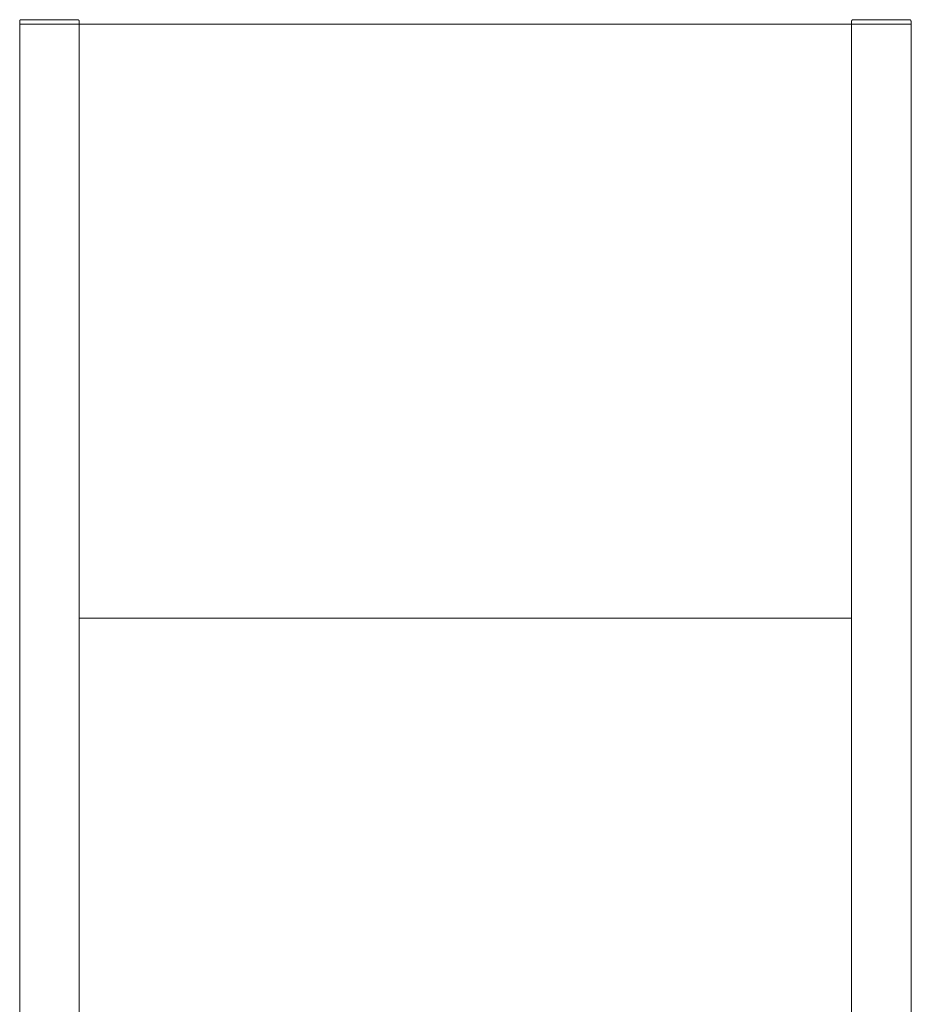
# Model space of a CAD drawing. Units: millimetres. Extents: x -1313 to 2698, y -2000 to 2895.
# Drawn here: x 700 to 1300, y -1166 to -503 of the extents above; entities that cross this region are included whole.
import ezdxf

# ---------------------------------------------------------------- set-up
doc = ezdxf.new("R2010")
doc.units = ezdxf.units.MM
for name, color, linetype, lineweight, true_color in [('Make2D$Visible$Curves$0', 7, 'Continuous', 0, 0xe6e6e6), ('Make2D$Visible$Curves$3DCPCOLOR253', 7, 'Continuous', 0, 0xadadad), ('Make2D$Visible$Curves$cabinet', 7, 'Continuous', 0, 0xf3f3f3), ('Make2D$Visible$Curves$CIEMNY SZARY WILO', 251, 'Continuous', 0, 0x505050), ('Make2D$Visible$Curves$SREBRNY WILO', 7, 'Continuous', 0, 0xe9e9e9), ('Make2D$Visible$Curves$ZIELONY WILO', 7, 'Continuous', 0, 0x009c82)]:
    doc.layers.add(name, color=color, linetype=linetype, lineweight=lineweight, true_color=true_color)

msp = doc.modelspace()

# ---------------------------------------------------------------- linework, layer by layer
at = {"layer": 'Make2D$Visible$Curves$0'}
for points in [[(700, -1279.06), (700, -506.17)], [(740, -1289.96), (740, -506.17)], [(1260, -506.17), (1300, -506.17)], [(1260, -1776.72), (1260, -506.17)], [(1300, -1776.72), (1300, -506.17)]]:
    msp.add_lwpolyline(points, dxfattribs=at)
at = {"layer": 'Make2D$Visible$Curves$3DCPCOLOR253'}
for points in [[(700.29, -503.47), (700.27, -503.49), (700.25, -503.52), (700.22, -503.54), (700.2, -503.57), (700.18, -503.6), (700.16, -503.62), (700.15, -503.65), (700.13, -503.68), (700.11, -503.71), (700.1, -503.74), (700.08, -503.77), (700.07, -503.81), (700.06, -503.84), (700.05, -503.87), (700.04, -503.9), (700.03, -503.94), (700.02, -503.97), (700.01, -504), (700.01, -504.04), (700.01, -504.07), (700, -504.1), (700, -504.14), (700, -504.17)], [(701, -503.17), (700.97, -503.17), (700.93, -503.18), (700.9, -503.18), (700.86, -503.18), (700.83, -503.19), (700.8, -503.19), (700.76, -503.2), (700.73, -503.21), (700.7, -503.22), (700.67, -503.23), (700.63, -503.24), (700.6, -503.26), (700.57, -503.27), (700.54, -503.28), (700.51, -503.3), (700.48, -503.32), (700.45, -503.34), (700.42, -503.36), (700.4, -503.38), (700.37, -503.4), (700.34, -503.42), (700.32, -503.44), (700.29, -503.47)], [(701, -503.17), (739, -503.17)], [(739, -503.17), (739.03, -503.17), (739.07, -503.18), (739.1, -503.18), (739.14, -503.18), (739.17, -503.19), (739.2, -503.19), (739.24, -503.2), (739.27, -503.21), (739.3, -503.22), (739.33, -503.23), (739.37, -503.24), (739.4, -503.26), (739.43, -503.27), (739.46, -503.28), (739.49, -503.3), (739.52, -503.32), (739.55, -503.34), (739.58, -503.36), (739.6, -503.38), (739.63, -503.4), (739.66, -503.42), (739.68, -503.44), (739.71, -503.47)], [(739.71, -503.47), (739.73, -503.49), (739.75, -503.52), (739.78, -503.54), (739.8, -503.57), (739.82, -503.6), (739.84, -503.62), (739.85, -503.65), (739.87, -503.68), (739.89, -503.71), (739.9, -503.74), (739.92, -503.77), (739.93, -503.81), (739.94, -503.84), (739.95, -503.87), (739.96, -503.9), (739.97, -503.94), (739.98, -503.97), (739.99, -504), (739.99, -504.04), (739.99, -504.07), (740, -504.1), (740, -504.14), (740, -504.17)], [(1260.29, -503.47), (1260.27, -503.49), (1260.25, -503.52), (1260.22, -503.54), (1260.2, -503.57), (1260.18, -503.6), (1260.16, -503.62), (1260.15, -503.65), (1260.13, -503.68), (1260.11, -503.71), (1260.1, -503.74), (1260.08, -503.77), (1260.07, -503.81), (1260.06, -503.84), (1260.05, -503.87), (1260.04, -503.9), (1260.03, -503.94), (1260.02, -503.97), (1260.01, -504), (1260.01, -504.04), (1260.01, -504.07), (1260, -504.1), (1260, -504.14), (1260, -504.17)], [(1261, -503.17), (1260.97, -503.17), (1260.93, -503.18), (1260.9, -503.18), (1260.86, -503.18), (1260.83, -503.19), (1260.8, -503.19), (1260.76, -503.2), (1260.73, -503.21), (1260.7, -503.22), (1260.67, -503.23), (1260.63, -503.24), (1260.6, -503.26), (1260.57, -503.27), (1260.54, -503.28), (1260.51, -503.3), (1260.48, -503.32), (1260.45, -503.34), (1260.42, -503.36), (1260.4, -503.38), (1260.37, -503.4), (1260.34, -503.42), (1260.32, -503.44), (1260.29, -503.47)], [(1299, -503.17), (1261, -503.17)], [(1299, -503.17), (1299.03, -503.17), (1299.07, -503.18), (1299.1, -503.18), (1299.14, -503.18), (1299.17, -503.19), (1299.2, -503.19), (1299.24, -503.2), (1299.27, -503.21), (1299.3, -503.22), (1299.33, -503.23), (1299.37, -503.24), (1299.4, -503.26), (1299.43, -503.27), (1299.46, -503.28), (1299.49, -503.3), (1299.52, -503.32), (1299.55, -503.34), (1299.58, -503.36), (1299.6, -503.38), (1299.63, -503.4), (1299.66, -503.42), (1299.68, -503.44), (1299.71, -503.47)], [(1299.71, -503.47), (1299.73, -503.49), (1299.75, -503.52), (1299.78, -503.54), (1299.8, -503.57), (1299.82, -503.6), (1299.84, -503.62), (1299.85, -503.65), (1299.87, -503.68), (1299.89, -503.71), (1299.9, -503.74), (1299.92, -503.77), (1299.93, -503.81), (1299.94, -503.84), (1299.95, -503.87), (1299.96, -503.9), (1299.97, -503.94), (1299.98, -503.97), (1299.99, -504), (1299.99, -504.04), (1299.99, -504.07), (1300, -504.1), (1300, -504.14), (1300, -504.17)], [(700, -506.17), (700, -504.17)], [(700, -506.17), (740, -506.17)], [(740, -506.17), (740, -504.17)], [(1260, -506.17), (1260, -504.17)], [(1300, -506.17), (1300, -504.17)]]:
    msp.add_lwpolyline(points, dxfattribs=at)
at = {"layer": 'Make2D$Visible$Curves$cabinet', "color": 9, "true_color": 0xbebebe}
for points in [[(740, -506.17), (1260, -506.17)], [(1260, -906.17), (740, -906.17)]]:
    msp.add_lwpolyline(points, dxfattribs=at)
at = {"layer": 'Make2D$Visible$Curves$CIEMNY SZARY WILO'}
for points in [[(1300.2, -594.2), (1300, -594.2)], [(1300.2, -598.2), (1300.2, -594.2)], [(1300.2, -598.2), (1300, -598.2)], [(1300.2, -692.2), (1300.2, -688.2)], [(1300.2, -692.2), (1300, -692.2)]]:
    msp.add_lwpolyline(points, dxfattribs=at)
at = {"layer": 'Make2D$Visible$Curves$SREBRNY WILO'}
for points in [[(1300.2, -578.2), (1300, -578.2)], [(1300.2, -594.2), (1300.2, -578.2)], [(1300.2, -757.2), (1300.2, -692.2)], [(1300.2, -757.2), (1300, -757.2)]]:
    msp.add_lwpolyline(points, dxfattribs=at)
at = {"layer": 'Make2D$Visible$Curves$ZIELONY WILO'}
for points in [[(1300.2, -688.2), (1300.2, -598.2)], [(1300.2, -688.2), (1300, -688.2)]]:
    msp.add_lwpolyline(points, dxfattribs=at)

doc.saveas('drawing.dxf')
